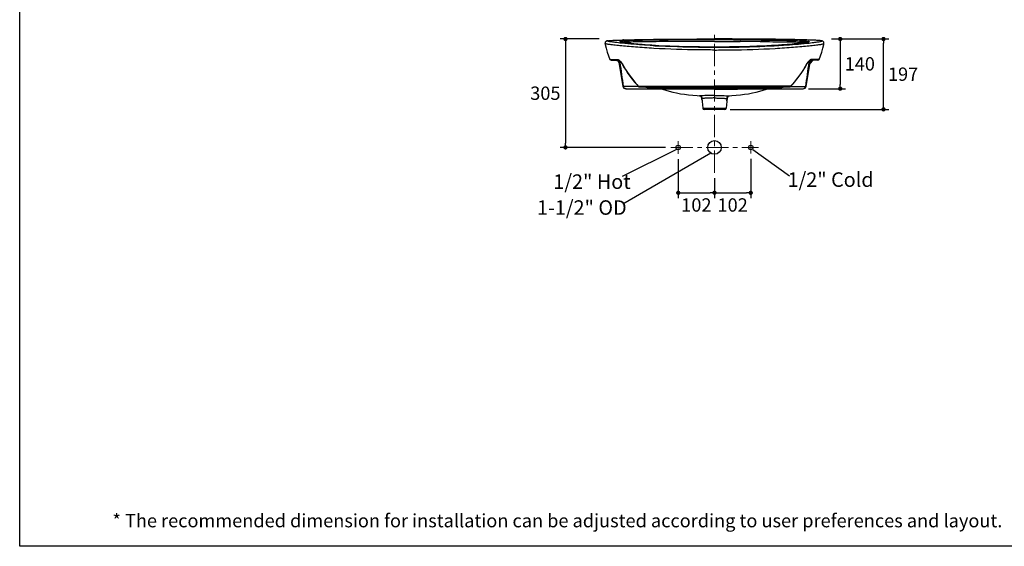
# Model space of a CAD drawing. Units: inches. Extents: x 72 to 31623, y -1655 to 1358.
# Drawn here: x 27380 to 30149, y -1655 to -174 of the extents above; entities that cross this region are included whole.
import ezdxf

# ---------------------------------------------------------------- set-up
doc = ezdxf.new("R2010")
doc.units = ezdxf.units.IN
doc.header["$LTSCALE"] = 5
doc.header["$MEASUREMENT"] = 0
doc.linetypes.add('CENTER', pattern=[2, 1.25, -0.25, 0.25, -0.25])
doc.layers.add('Center line', color=4, linetype='CENTER', lineweight=15)
doc.layers.add('Dimensions', color=7, linetype='Continuous')
doc.layers.add('Title box', color=7, linetype='Continuous')
doc.styles.get("Standard").update_dxf_attribs({"font": 'helr45w_0.ttf'})
doc.dimstyles.get("Standard").update_dxf_attribs({"dimscale": 15, "dimtxt": 2.5, "dimasz": 0.8, "dimexe": 1, "dimexo": 1, "dimgap": 1, "dimtad": 2, "dimtih": 1, "dimtoh": 1, "dimdec": 0, "dimzin": 0, "dimdsep": 46, "dimtxsty": 'Standard', "dimblk": 'DOT', "dimcen": 0.5, "dimclrd": 1, "dimclre": 1, "dimclrt": 1, "dimadec": 0, "dimazin": 0, "dimtfac": 1, "dimtdec": 0, "dimtofl": 0, "dimtmove": 0, "dimatfit": 3, "dimfxl": 1, "dimtolj": 1, "dimtzin": 0, "dimarcsym": 0})

# ---------------------------------------------------------------- blocks, each defined once
blk = doc.blocks.new('_Dot')
at = {"color": 0, "linetype": 'ByBlock', "lineweight": -2}
blk.add_line((-0.5, 0), (-1, 0), dxfattribs=at)
at = {"color": 0, "linetype": 'ByBlock', "const_width": 0.5}
blk.add_lwpolyline([(-0.25, 0, 1), (0.25, 0, 1)], format="xyb", close=True, dxfattribs=at)
blk = doc.blocks.new('*D3')
at = {"layer": 'Defpoints', "color": 0, "transparency": 16777216}
for p in [(29647.5, -227.9), (29809.2, -227.9), (29362.7, -425.9)]:
    blk.add_point(p, dxfattribs=at)
at = {"layer": 'Dimensions', "color": 1, "lineweight": -2, "transparency": 16777216}
for p, q in [((29662.5, -227.9), (29824.2, -227.9)), ((29809.2, -413.9), (29809.2, -239.9)), ((29377.7, -425.9), (29824.2, -425.9))]:
    blk.add_line(p, q, dxfattribs=at)
at = {"layer": 'Dimensions', "color": 1, "lineweight": -2, "transparency": 16777216, "xscale": 12, "yscale": 12, "zscale": 12}
for p, rotation in [((29809.2, -227.9), 90), ((29809.2, -425.9), 270)]:
    blk.add_blockref('_Dot', p, dxfattribs=dict(at, rotation=rotation))
at = {"layer": 'Dimensions', "color": 1, "transparency": 16777216, "insert": (29864.3, -326.9), "char_height": 37.5, "attachment_point": 5}
blk.add_mtext('\\A1;197', dxfattribs=at)
blk = doc.blocks.new('*D8')
at = {"layer": 'Defpoints', "color": 0, "transparency": 16777216}
for p in [(29024.2, -227.9), (28914.7, -532.9), (29210.7, -532.9)]:
    blk.add_point(p, dxfattribs=at)
at = {"layer": 'Dimensions', "color": 1, "lineweight": -2, "transparency": 16777216}
for p, q in [((29009.2, -227.9), (28899.7, -227.9)), ((28914.7, -239.9), (28914.7, -520.9)), ((29195.7, -532.9), (28899.7, -532.9))]:
    blk.add_line(p, q, dxfattribs=at)
at = {"layer": 'Dimensions', "color": 1, "lineweight": -2, "transparency": 16777216, "xscale": 12, "yscale": 12, "zscale": 12}
for p, rotation in [((28914.7, -227.9), 90), ((28914.7, -532.9), 270)]:
    blk.add_blockref('_Dot', p, dxfattribs=dict(at, rotation=rotation))
at = {"layer": 'Dimensions', "color": 1, "transparency": 16777216, "insert": (28858.2, -380.4), "char_height": 37.5, "attachment_point": 5}
blk.add_mtext('\\A1;305', dxfattribs=at)
blk = doc.blocks.new('*D13')
at = {"layer": 'Defpoints', "color": 0, "transparency": 16777216}
for p in [(29435.9, -550.4), (29333.9, -604), (29435.9, -660.5)]:
    blk.add_point(p, dxfattribs=at)
at = {"layer": 'Dimensions', "color": 1, "lineweight": -2, "transparency": 16777216}
for p, q in [((29435.9, -565.4), (29435.9, -675.5)), ((29333.9, -619), (29333.9, -675.5)), ((29345.9, -660.5), (29423.9, -660.5))]:
    blk.add_line(p, q, dxfattribs=at)
at = {"layer": 'Dimensions', "color": 1, "lineweight": -2, "transparency": 16777216, "xscale": 12, "yscale": 12, "zscale": 12, "rotation": 180}
blk.add_blockref('_Dot', (29333.9, -660.5), dxfattribs=at)
at = {"layer": 'Dimensions', "color": 1, "lineweight": -2, "transparency": 16777216, "xscale": 12, "yscale": 12, "zscale": 12}
blk.add_blockref('_Dot', (29435.9, -660.5), dxfattribs=at)
at = {"layer": 'Dimensions', "color": 1, "transparency": 16777216, "insert": (29384.9, -694.7), "char_height": 37.5, "attachment_point": 5}
blk.add_mtext('\\A1;102', dxfattribs=at)
blk = doc.blocks.new('*D14')
at = {"layer": 'Defpoints', "color": 0, "transparency": 16777216}
for p in [(29231.8, -550.5), (29333.9, -604), (29333.9, -660.5)]:
    blk.add_point(p, dxfattribs=at)
at = {"layer": 'Dimensions', "color": 1, "lineweight": -2, "transparency": 16777216}
for p, q in [((29231.8, -565.5), (29231.8, -675.5)), ((29333.9, -619), (29333.9, -675.5)), ((29243.8, -660.5), (29321.9, -660.5))]:
    blk.add_line(p, q, dxfattribs=at)
at = {"layer": 'Dimensions', "color": 1, "lineweight": -2, "transparency": 16777216, "xscale": 12, "yscale": 12, "zscale": 12, "rotation": 180}
blk.add_blockref('_Dot', (29231.8, -660.5), dxfattribs=at)
at = {"layer": 'Dimensions', "color": 1, "lineweight": -2, "transparency": 16777216, "xscale": 12, "yscale": 12, "zscale": 12}
blk.add_blockref('_Dot', (29333.9, -660.5), dxfattribs=at)
at = {"layer": 'Dimensions', "color": 1, "transparency": 16777216, "insert": (29282.9, -694.7), "char_height": 37.5, "attachment_point": 5}
blk.add_mtext('\\A1;102', dxfattribs=at)
blk = doc.blocks.new('*D15')
at = {"layer": 'Defpoints', "color": 0, "transparency": 16777216}
for p in [(29647.5, -227.9), (29583.5, -367.7), (29687.5, -367.7)]:
    blk.add_point(p, dxfattribs=at)
at = {"layer": 'Dimensions', "color": 1, "lineweight": -2, "transparency": 16777216}
for p, q in [((29662.5, -227.9), (29702.5, -227.9)), ((29687.5, -239.9), (29687.5, -355.7)), ((29598.5, -367.7), (29702.5, -367.7))]:
    blk.add_line(p, q, dxfattribs=at)
at = {"layer": 'Dimensions', "color": 1, "lineweight": -2, "transparency": 16777216, "xscale": 12, "yscale": 12, "zscale": 12}
for p, rotation in [((29687.5, -227.9), 90), ((29687.5, -367.7), 270)]:
    blk.add_blockref('_Dot', p, dxfattribs=dict(at, rotation=rotation))
at = {"layer": 'Dimensions', "color": 1, "transparency": 16777216, "insert": (29742.5, -297.8), "char_height": 37.5, "attachment_point": 5}
blk.add_mtext('\\A1;140', dxfattribs=at)

msp = doc.modelspace()

# ---------------------------------------------------------------- linework, layer by layer
at = {"color": 7, "linetype": 'Continuous'}
for p, q in [((29026.2, -240.8), (29026.2, -240.8)), ((29028.9, -234.4), (29029, -234.4)), ((29073.2, -239.7), (29072.5, -239.7)), ((29078.8, -230.5), (29077.7, -230.6)), ((29079.4, -238.4), (29078.1, -238.2)), ((29078.8, -230.5), (29078.9, -230.5)), ((29078.8, -230.6), (29078.9, -230.5)), ((29078.9, -230.5), (29080.7, -230.5)), ((29080.9, -238.6), (29079.4, -238.4)), ((29080.7, -230.5), (29081.6, -230.5)), ((29082.4, -238.8), (29080.9, -238.6)), ((29084, -239.1), (29082.4, -238.8)), ((29085.7, -239.3), (29084, -239.1)), ((29087.5, -239.5), (29085.7, -239.3)), ((29089.5, -239.8), (29087.5, -239.5)), ((29092.5, -240.1), (29089.5, -239.8)), ((29095.8, -240.5), (29092.5, -240.1)), ((29099.2, -240.9), (29095.8, -240.5)), ((29102.9, -241.3), (29099.2, -240.9)), ((29106.8, -241.6), (29102.9, -241.3)), ((29112.3, -242.2), (29106.8, -241.6)), ((29118.1, -242.7), (29112.3, -242.2)), ((29124.2, -243.2), (29118.1, -242.7)), ((29130.7, -243.7), (29124.2, -243.2)), ((29139.2, -244.4), (29130.7, -243.7)), ((29148.2, -245), (29139.2, -244.4)), ((29157.6, -245.6), (29148.2, -245)), ((29167.5, -246.2), (29157.6, -245.6)), ((29177.2, -246.8), (29165.7, -246.8)), ((29177.5, -246.8), (29167.5, -246.2)), ((29177.5, -246.8), (29177.2, -246.8)), ((29177.2, -246.8), (29177.5, -246.8)), ((29195.9, -247.7), (29177.5, -246.8)), ((29280.4, -230.3), (29261, -230.4)), ((29281.2, -235.1), (29262.1, -235.2)), ((29316.4, -227.9), (29318.2, -227.9)), ((29318.2, -227.9), (29333.9, -227.9)), ((29349.6, -227.9), (29333.9, -227.9)), ((29351.4, -227.9), (29349.6, -227.9)), ((29386.6, -235.1), (29405.7, -235.2)), ((29387.4, -230.3), (29406.8, -230.4)), ((29490.3, -246.8), (29490.6, -246.8)), ((29490.6, -246.8), (29490.3, -246.8)), ((29490.6, -246.8), (29502.1, -246.8)), ((29504.3, -246), (29494.2, -246.6)), ((29514, -245.4), (29504.3, -246)), ((29523.2, -244.8), (29514, -245.4)), ((29532, -244.1), (29523.2, -244.8)), ((29540.3, -243.5), (29532, -244.1)), ((29546.6, -243), (29540.3, -243.5)), ((29552.6, -242.4), (29546.6, -243)), ((29558.3, -241.9), (29552.6, -242.4)), ((29563.6, -241.4), (29558.3, -241.9)), ((29567.3, -241), (29563.6, -241.4)), ((29570.8, -240.6), (29567.3, -241)), ((29574.2, -240.3), (29570.8, -240.6)), ((29577.3, -239.9), (29574.2, -240.3)), ((29580.2, -239.5), (29577.3, -239.9)), ((29582, -239.3), (29580.2, -239.5)), ((29583.7, -239.1), (29582, -239.3)), ((29585.4, -238.8), (29583.7, -239.1)), ((29586.9, -238.6), (29585.4, -238.8)), ((29587.1, -230.5), (29586.3, -230.5)), ((29588.3, -238.4), (29586.9, -238.6)), ((29588.9, -230.5), (29587.1, -230.5)), ((29589.6, -238.2), (29588.3, -238.4)), ((29589.1, -230.5), (29588.9, -230.5)), ((29589.1, -230.6), (29588.9, -230.5)), ((29590.2, -230.6), (29589.1, -230.5)), ((29590.9, -238), (29589.6, -238.2)), ((29594.7, -239.7), (29595.3, -239.7)), ((29638.9, -234.4), (29638.9, -234.4)), ((29360.9, -250.6), (29333.9, -250.7)), ((29039.5, -285.2), (29060.5, -285.2)), ((29043.2, -287.7), (29063.8, -287.7)), ((29061.4, -289.2), (29062.1, -289.7)), ((29064.6, -294.3), (29076.4, -361.1)), ((29067.7, -294.3), (29064.6, -294.3)), ((29591.4, -361.1), (29603.2, -294.3)), ((29600.1, -294.3), (29603.2, -294.3)), ((29624.6, -287.7), (29604, -287.7)), ((29605.6, -289.8), (29606.3, -289.3)), ((29628.3, -285.2), (29607.3, -285.2)), ((29077.3, -361.1), (29076.4, -361.1)), ((29076.4, -361.1), (29076.4, -361.1)), ((29084.3, -367.7), (29515.8, -367.7)), ((29119.6, -361.1), (29096.8, -361.1)), ((29121.2, -360.9), (29123.6, -360.9)), ((29123.6, -360.9), (29124.4, -360.9)), ((29123.6, -362.7), (29544.2, -362.7)), ((29124.4, -360.9), (29137.1, -360.9)), ((29137.1, -360.9), (29138.7, -360.9)), ((29138.7, -360.9), (29333.9, -360.9)), ((29333.9, -365.6), (29149.5, -365.6)), ((29292, -387.6), (29292, -387.6)), ((29529.1, -360.9), (29333.9, -360.9)), ((29333.9, -365.6), (29518.3, -365.6)), ((29375.8, -387.6), (29375.8, -387.6)), ((29515.8, -367.7), (29583.5, -367.7)), ((29530.7, -360.9), (29529.1, -360.9)), ((29543.4, -360.9), (29530.7, -360.9)), ((29544.2, -360.9), (29543.4, -360.9)), ((29546.6, -360.9), (29544.2, -360.9)), ((29548.3, -361.1), (29571, -361.1)), ((29590.5, -361.1), (29591.4, -361.1)), ((29591.4, -361.1), (29591.4, -361.1)), ((29298.7, -394.8), (29301.1, -422.2)), ((29298.7, -394.8), (29298.7, -394.8)), ((29369.1, -394.8), (29366.7, -422.2)), ((29369.1, -394.8), (29369.1, -394.8)), ((29301.1, -422.2), (29366.7, -422.2)), ((29362.7, -425.9), (29305.1, -425.9))]:
    msp.add_line(p, q, dxfattribs=at)
for p, q in [((29054.3, -287.7), (29054.3, -287.7)), ((29602.8, -296.6), (29611.6, -287.7)), ((29231.7, -532.9), (29231.9, -532.9)), ((29231.7, -532.9), (29231.9, -532.9)), ((29231.8, -533), (29231.8, -532.8)), ((29231.8, -533), (29231.8, -532.8))]:
    msp.add_line(p, q)
for points in [[(29028.9, -234.4), (29028.8, -234.5), (29028.3, -234.8), (29027.9, -235.2), (29027.5, -235.7), (29027.1, -236.2), (29026.8, -236.8), (29026.5, -237.4), (29026.2, -238.1), (29026.1, -238.9), (29026.1, -239.6), (29026.1, -240.3), (29026.2, -240.8)], [(29026.2, -240.8), (29026.8, -243.5), (29029.3, -254.1), (29032.3, -264.8), (29035.9, -275.6), (29039.5, -285.2)], [(29030.4, -233.7), (29030.1, -233.8), (29029.8, -233.9), (29029.5, -234.1), (29029.1, -234.3), (29029, -234.4)], [(29034.1, -232.9), (29033.8, -232.9), (29033.5, -232.9), (29033.2, -233), (29033, -233), (29032.7, -233.1), (29032.4, -233.1), (29032.2, -233.2), (29031.9, -233.2), (29031.7, -233.3), (29031.4, -233.3), (29031.2, -233.4), (29031, -233.5), (29030.7, -233.6), (29030.4, -233.7)], [(29078.1, -238.2), (29076.9, -238), (29076.3, -237.9), (29075.8, -237.8), (29075.2, -237.7), (29074.7, -237.6), (29074.2, -237.5), (29073.8, -237.4), (29073.4, -237.3), (29073, -237.2), (29072.6, -237.1), (29072.3, -237), (29071.9, -237), (29071.7, -236.9), (29071.4, -236.8), (29071.2, -236.7), (29071, -236.7), (29070.8, -236.6), (29070.7, -236.6)], [(29333.9, -250.7), (29306.9, -250.6), (29291.6, -250.4), (29276.6, -250.2), (29262.1, -249.9), (29247.9, -249.6), (29234.2, -249.2), (29221, -248.7), (29208.2, -248.2), (29195.9, -247.7)], [(29494.2, -246.6), (29483.7, -247.1), (29471.9, -247.7), (29459.6, -248.2), (29446.8, -248.7), (29433.6, -249.2), (29419.9, -249.6), (29405.8, -249.9), (29391.2, -250.2), (29376.2, -250.4), (29360.9, -250.6)], [(29597.3, -236.5), (29597.3, -236.5), (29597.2, -236.6), (29597.1, -236.6), (29597, -236.6), (29596.8, -236.7), (29596.6, -236.8), (29596.4, -236.8), (29596.1, -236.9), (29595.8, -237), (29595.5, -237.1), (29595.1, -237.1), (29594.8, -237.2), (29594.4, -237.3), (29593.9, -237.4), (29593.5, -237.5), (29593, -237.6), (29592.5, -237.7), (29592, -237.8), (29591.4, -237.9), (29590.9, -238)], [(29628.3, -285.2), (29631.9, -275.6), (29635.5, -264.8), (29638.5, -254.1), (29641, -243.5), (29641.6, -240.8)], [(29637.4, -233.7), (29637.1, -233.6), (29636.9, -233.5), (29636.6, -233.4), (29636.4, -233.3), (29636.1, -233.3), (29635.9, -233.2), (29635.6, -233.2), (29635.4, -233.1), (29635.1, -233.1), (29634.9, -233), (29634.6, -233), (29634.3, -233), (29634, -232.9), (29633.7, -232.9)], [(29638.9, -234.4), (29638.7, -234.3), (29638.3, -234.1), (29638, -233.9), (29637.7, -233.8), (29637.4, -233.7)], [(29641.6, -240.8), (29641.6, -240.7), (29641.7, -240), (29641.7, -239.3), (29641.7, -238.6), (29641.5, -237.9), (29641.3, -237.3), (29641, -236.6), (29640.6, -236.1), (29640.2, -235.6), (29639.8, -235.1), (29639.4, -234.8), (29639, -234.5), (29638.9, -234.4)], [(29056.8, -287.7), (29057.6, -287.8), (29058.4, -287.9)], [(29058.4, -287.9), (29059.2, -288.1), (29060, -288.4), (29060.7, -288.8), (29061.4, -289.2)], [(29062.1, -289.7), (29062.7, -290.3), (29063.2, -291), (29063.7, -291.6), (29064, -292.4), (29064.3, -293.2), (29064.6, -293.9), (29064.6, -294.3)], [(29063.8, -287.7), (29063.8, -287.7), (29064, -287.8), (29064.2, -287.8), (29064.6, -288), (29065.1, -288.2), (29065.6, -288.5), (29066.2, -288.9), (29066.8, -289.4), (29067.5, -289.9), (29068.1, -290.5), (29068.8, -291.2), (29069.5, -291.9), (29070.1, -292.6), (29070.8, -293.4), (29071.4, -294.2), (29072, -295), (29072.5, -295.8)], [(29072.5, -295.8), (29073, -296.6), (29073.4, -297.3)], [(29073.4, -297.3), (29075.3, -300.7), (29080, -308.7), (29085, -316.6), (29090.3, -324.6), (29096, -332.6), (29102, -340.5), (29108.3, -348.4), (29115, -356.2), (29118.9, -360.4)], [(29549, -360.4), (29552.8, -356.2), (29559.5, -348.4), (29565.8, -340.5), (29571.8, -332.6), (29577.5, -324.6), (29582.8, -316.6), (29587.9, -308.7), (29592.5, -300.7), (29594.4, -297.3)], [(29594.4, -297.3), (29594.8, -296.6), (29595.3, -295.7)], [(29595.3, -295.7), (29595.9, -294.9), (29596.5, -294.1), (29597.1, -293.3), (29597.8, -292.5), (29598.5, -291.7), (29599.2, -291), (29599.9, -290.3), (29600.6, -289.7), (29601.2, -289.2), (29601.8, -288.8), (29602.4, -288.4)], [(29602.4, -288.4), (29602.9, -288.1), (29603.3, -287.9), (29603.6, -287.8), (29603.8, -287.8)], [(29603.2, -294.3), (29603.2, -294.2), (29603.4, -293.4), (29603.7, -292.6), (29604.1, -291.8), (29604.5, -291.1), (29605, -290.4), (29605.6, -289.8)], [(29603.8, -287.8), (29603.9, -287.7), (29604, -287.7), (29604, -287.7)], [(29606.3, -289.3), (29607, -288.8), (29607.7, -288.4), (29608.5, -288.1), (29609.3, -287.9)], [(29609.3, -287.9), (29610.2, -287.8), (29611, -287.7)], [(29118.9, -360.4), (29119, -360.6), (29119.3, -360.9)], [(29119.3, -360.9), (29119.6, -361.2), (29120, -361.5), (29120.4, -361.7)], [(29120.4, -361.7), (29120.9, -362), (29121.3, -362.2), (29121.8, -362.4), (29122.3, -362.5), (29122.8, -362.6)], [(29122.8, -362.6), (29123.2, -362.7), (29123.6, -362.7)], [(29137.1, -362.7), (29137.8, -362.7), (29138.4, -362.8), (29139.1, -362.8), (29139.8, -362.9), (29140.4, -363), (29141.1, -363.1), (29141.7, -363.2), (29142.3, -363.4), (29143, -363.5), (29143.6, -363.7), (29144.1, -363.9), (29144.7, -364.1), (29145.3, -364.4), (29145.8, -364.6), (29146.3, -364.9), (29146.8, -365.2), (29147.3, -365.4), (29147.8, -365.7)], [(29147.8, -365.7), (29148.2, -366.1), (29148.6, -366.4), (29148.8, -366.5)], [(29184.5, -367.7), (29187.7, -369), (29197, -372.2), (29206.7, -375), (29216.9, -377.6), (29227.4, -379.8), (29238.2, -381.8), (29249.4, -383.5), (29260.9, -384.9), (29272.8, -386.1), (29284.8, -387.1), (29292, -387.6)], [(29292, -387.6), (29292, -387.6), (29292.1, -387.6), (29292.2, -387.6), (29292.4, -387.7), (29292.6, -387.7), (29292.9, -387.8), (29293.2, -387.9), (29293.6, -388), (29294, -388.2), (29294.5, -388.4), (29294.9, -388.6), (29295.3, -388.9), (29295.8, -389.3), (29296.2, -389.6), (29296.6, -390.1), (29297, -390.5), (29297.4, -391.1), (29297.7, -391.6), (29298, -392.2), (29298.3, -392.9), (29298.5, -393.5), (29298.6, -394.2), (29298.7, -394.8)], [(29369.1, -394.8), (29369.2, -394.2), (29369.3, -393.6), (29369.5, -393), (29369.7, -392.4), (29370, -391.8), (29370.3, -391.3), (29370.6, -390.8), (29371, -390.3), (29371.4, -389.9), (29371.8, -389.5), (29372.2, -389.2), (29372.6, -388.8), (29373, -388.6), (29373.4, -388.4), (29373.8, -388.2), (29374.2, -388), (29374.6, -387.9), (29374.9, -387.8), (29375.2, -387.7), (29375.4, -387.7), (29375.6, -387.6), (29375.7, -387.6), (29375.8, -387.6), (29375.8, -387.6), (29375.9, -387.6)], [(29375.8, -387.6), (29383, -387.1), (29395, -386.1), (29406.9, -384.9), (29418.4, -383.5), (29429.6, -381.8), (29440.4, -379.8), (29450.9, -377.6), (29461.1, -375), (29470.8, -372.2), (29480.1, -369), (29483.3, -367.7)], [(29519, -366.5), (29519.2, -366.4), (29519.6, -366), (29520, -365.7)], [(29520, -365.7), (29520.5, -365.5), (29520.9, -365.2), (29521.4, -364.9), (29521.9, -364.6), (29522.5, -364.4), (29523, -364.2), (29523.6, -363.9), (29524.2, -363.7), (29524.8, -363.6), (29525.4, -363.4), (29526, -363.2), (29526.7, -363.1), (29527.3, -363), (29528, -362.9), (29528.6, -362.8), (29529.3, -362.8), (29530, -362.7), (29530.7, -362.7)], [(29544.2, -362.7), (29544.5, -362.7), (29545, -362.6)], [(29545, -362.6), (29545.5, -362.5), (29546, -362.4), (29546.5, -362.2), (29546.9, -362), (29547.4, -361.7)], [(29547.4, -361.7), (29547.8, -361.5), (29548.2, -361.2), (29548.5, -360.9)], [(29548.5, -360.9), (29548.8, -360.6), (29549, -360.4)], [(29296.1, -389.5), (29296.3, -390.6), (29296.6, -392), (29297, -393.3)], [(29297, -393.3), (29297.3, -394.6), (29297.6, -395.9)], [(29297.6, -395.9), (29297.9, -397.1), (29298.2, -398.3), (29298.5, -399.4), (29298.8, -400.5), (29299.1, -401.5), (29299.3, -402.2)], [(29368.5, -402.2), (29368.5, -402), (29368.8, -401), (29369.1, -400.1), (29369.4, -399.1), (29369.7, -398), (29370, -397), (29370.2, -395.9)], [(29370.2, -395.9), (29370.5, -394.7), (29370.8, -393.6)], [(29370.8, -393.6), (29371.1, -392.4), (29371.4, -391.1), (29371.7, -389.9), (29371.7, -389.5)]]:
    msp.add_lwpolyline(points, dxfattribs=at)
for centre, radius in [((29333.9, -532.9), 19.1), ((29231.8, -532.9), 6.35), ((29435.9, -532.9), 6.35)]:
    msp.add_circle(centre, radius)
for centre, radius, start, end in [((29087.1, -167.8), 71, 257.498, 259.0218), ((29305.3, 2225.6), 2476.4, 266.7686, 267.0418), ((29321.1, -12934.9), 12704.7, 90.271, 90.53132), ((29301, -22243.1), 22008, 90.10124, 90.24914), ((29333.6, -15700.6), 15470.4, 89.9988, 90.19681), ((29334.2, -15700.6), 15470.4, 89.80319, 90.0012), ((29366.8, -22243.1), 22008, 89.75086, 89.89876), ((29346.7, -12934.9), 12704.7, 89.46868, 89.729), ((29362.5, 2225.6), 2476.4, 272.9582, 273.2314), ((29580.7, -167.8), 71, 280.9782, 282.502), ((29043.2, -283.7), 4, 201.2751, 270), ((29060, -295.4), 7.67, 76.3677, 89.9403), ((29053.4, -304.1), 20.7, 52.2848, 53.6949), ((33374.3, 289.2), 4345.9, 187.716, 188.6053), ((29048.2, -311.1), 29.3, 28.7977, 30.6948), ((25293.5, 289.2), 4345.9, 351.3947, 352.284), ((29619.6, -311.1), 29.3, 149.3052, 151.2023), ((29614.4, -304.1), 20.7, 126.3051, 127.7152), ((29607.8, -295.4), 7.67, 90.0597, 110.4143), ((29624.6, -283.7), 4, 270, 338.7249), ((29084.3, -359.7), 8, 190.001, 270), ((29147.9, -361.7), 5.99, 270.0289, 283.3983), ((29147.8, -362.1), 5.58, 284.2687, 293.2847), ((29147.9, -361.9), 5.78, 283.3893, 291.5822), ((29152.1, -362.7), 5.02, 257.4376, 269.9536), ((29515.8, -362.7), 5.02, 270.0464, 282.5624), ((29519.9, -361.9), 5.78, 248.4178, 256.6107), ((29520, -362.1), 5.58, 246.7153, 255.7313), ((29519.9, -361.7), 5.99, 256.6017, 269.9711), ((29583.5, -359.7), 8, 270, 349.999), ((29489.4, -344.8), 198.2, 193.1077, 194.1069), ((29430.9, -359.6), 138, 194.0777, 195.6112), ((29236.9, -359.6), 138, 344.3888, 345.9223), ((29178.4, -344.8), 198.2, 345.8931, 346.8926), ((29305.1, -421.9), 4, 185, 270), ((29362.7, -421.9), 4, 270, 355)]:
    msp.add_arc(centre, radius, start, end, dxfattribs=at)
msp.add_ellipse((29333.9, -228.9), major_axis=(17.5, 0), ratio=0.026186, dxfattribs=at)
for points, knots in [([(29163.1, -254.3), (29154.3, -253.8), (29137.1, -252.7), (29112.2, -251), (29089.4, -249.1), (29071.9, -247.4), (29059.3, -246.1), (29051.2, -245.2), (29044, -244.3), (29038, -243.5), (29033.2, -242.7), (29029.5, -242.1), (29027.6, -241.5), (29026.3, -241.1), (29026.2, -240.8)], [0, 0, 0, 0, 0.192908, 0.374856, 0.542551, 0.691855, 0.75806, 0.817724, 0.870123, 0.914505, 0.95015, 0.976507, 0.99312, 1, 1, 1, 1]), ([(29072.5, -239.7), (29066.6, -239.1), (29058.4, -238.2), (29048.1, -236.8), (29042.4, -236.1), (29037.3, -235.2), (29035.2, -234.8), (29031.6, -233.8), (29032.2, -233.4)], [0, 0, 0, 0, 0.431024, 0.607645, 0.754443, 0.868713, 0.948434, 1, 1, 1, 1]), ([(29032.2, -233.4), (29032.6, -233.2), (29034, -233), (29036.8, -232.5), (29040.9, -232.2), (29046.4, -231.8), (29053, -231.5), (29063.9, -231), (29072.6, -230.7), (29078.8, -230.6)], [0, 0, 0, 0, 0.030144, 0.090378, 0.179978, 0.297426, 0.440414, 0.606621, 1, 1, 1, 1]), ([(29078.3, -233.4), (29077.1, -233.5), (29075, -233.6), (29072.2, -233.9), (29069.9, -234.1), (29068.4, -234.5), (29067.4, -234.7), (29067.1, -235.5), (29068, -236), (29068.6, -236.2), (29069, -236.4)], [0, 0, 0, 0, 0.25324, 0.463575, 0.627754, 0.744115, 0.813042, 0.846596, 0.900351, 1, 1, 1, 1]), ([(29069, -236.4), (29069.2, -236.4), (29070.1, -236.7), (29071, -236.9), (29071.8, -237.1)], [0, 0, 0, 0, 0.211856, 1, 1, 1, 1]), ([(29165.7, -246.8), (29157.1, -246.3), (29126.2, -244.4), (29095.4, -242), (29073.2, -239.7)], [0, 0, 0, 0, 0.27857, 1, 1, 1, 1]), ([(29073.6, -237.5), (29079.3, -238.6), (29093.2, -240.4), (29116.9, -242.7), (29145.7, -245), (29166.4, -246.2), (29177.2, -246.8)], [0, 0, 0, 0, 0.166277, 0.404003, 0.68748, 1, 1, 1, 1]), ([(29083.2, -237), (29082.4, -237), (29079.7, -237.2), (29077, -237.3), (29075.1, -237.6)], [0, 0, 0, 0, 0.307201, 1, 1, 1, 1]), ([(29203.3, -230.8), (29179.2, -231), (29145, -231.4), (29103.3, -232.4), (29085.8, -233), (29078.3, -233.4)], [0, 0, 0, 0, 0.57873, 0.819605, 1, 1, 1, 1]), ([(29081.6, -230.5), (29117.4, -229.4), (29195.7, -228.4), (29274, -227.9), (29316.4, -227.9)], [0, 0, 0, 0, 0.458419, 1, 1, 1, 1]), ([(29205.3, -235.3), (29181.8, -235.4), (29148.4, -235.6), (29107.7, -236.2), (29090.5, -236.7), (29083.2, -237)], [0, 0, 0, 0, 0.577908, 0.819135, 1, 1, 1, 1]), ([(29177.5, -246.8), (29190, -247.5), (29242.1, -249.9), (29294.3, -250.8), (29333.9, -250.8)], [0, 0, 0, 0, 0.240243, 1, 1, 1, 1]), ([(29333.9, -251.3), (29320.5, -251.3), (29268.4, -251), (29216.2, -249.5), (29177.5, -247.5)], [0, 0, 0, 0, 0.256108, 1, 1, 1, 1]), ([(29333.9, -235.1), (29320.7, -235.1), (29303.1, -235.1), (29285.6, -235.1), (29281.2, -235.1)], [0, 0, 0, 0, 0.75093, 1, 1, 1, 1]), ([(29333.9, -235.1), (29347.1, -235.1), (29364.7, -235.1), (29382.2, -235.1), (29386.6, -235.1)], [0, 0, 0, 0, 0.75093, 1, 1, 1, 1]), ([(29490.3, -246.8), (29477.8, -247.5), (29425.7, -249.9), (29373.5, -250.8), (29333.9, -250.8)], [0, 0, 0, 0, 0.240243, 1, 1, 1, 1]), ([(29333.9, -251.3), (29347.3, -251.3), (29399.4, -251), (29451.6, -249.5), (29490.4, -247.5)], [0, 0, 0, 0, 0.256108, 1, 1, 1, 1]), ([(29586.3, -230.5), (29550.4, -229.4), (29472.1, -228.4), (29393.8, -227.9), (29351.4, -227.9)], [0, 0, 0, 0, 0.458419, 1, 1, 1, 1]), ([(29462.5, -235.3), (29486.1, -235.4), (29519.4, -235.6), (29560.1, -236.2), (29577.3, -236.7), (29584.6, -237)], [0, 0, 0, 0, 0.577908, 0.819135, 1, 1, 1, 1]), ([(29464.5, -230.8), (29488.6, -231), (29522.8, -231.4), (29564.5, -232.4), (29582, -233), (29589.6, -233.4)], [0, 0, 0, 0, 0.57873, 0.819605, 1, 1, 1, 1]), ([(29594.2, -237.5), (29588.5, -238.6), (29574.6, -240.4), (29550.9, -242.7), (29522.1, -245), (29501.4, -246.2), (29490.6, -246.8)], [0, 0, 0, 0, 0.166277, 0.404003, 0.68748, 1, 1, 1, 1]), ([(29502.1, -246.8), (29510.7, -246.3), (29541.6, -244.4), (29572.5, -242), (29594.7, -239.7)], [0, 0, 0, 0, 0.27857, 1, 1, 1, 1]), ([(29504.7, -254.3), (29513.5, -253.8), (29530.7, -252.7), (29555.6, -251), (29578.4, -249.1), (29595.9, -247.4), (29608.5, -246.1), (29616.6, -245.2), (29623.8, -244.3), (29629.8, -243.5), (29634.6, -242.7), (29638.3, -242.1), (29640.2, -241.5), (29641.5, -241.1), (29641.6, -240.8)], [0, 0, 0, 0, 0.19291, 0.374861, 0.542557, 0.691863, 0.758067, 0.817731, 0.87013, 0.914512, 0.950155, 0.97651, 0.993122, 1, 1, 1, 1]), ([(29584.6, -237), (29585.5, -237), (29588.1, -237.2), (29590.8, -237.3), (29592.7, -237.6)], [0, 0, 0, 0, 0.307197, 1, 1, 1, 1]), ([(29635.6, -233.4), (29635.2, -233.2), (29633.8, -233), (29631, -232.5), (29626.9, -232.2), (29621.4, -231.8), (29614.8, -231.5), (29603.9, -231), (29595.2, -230.7), (29589.1, -230.6)], [0, 0, 0, 0, 0.030144, 0.090378, 0.179978, 0.297426, 0.440414, 0.606621, 1, 1, 1, 1]), ([(29589.6, -233.4), (29590.7, -233.5), (29592.8, -233.6), (29595.6, -233.9), (29597.9, -234.1), (29599.4, -234.5), (29600.4, -234.7), (29600.8, -235.5), (29599.8, -236), (29599.2, -236.2), (29598.8, -236.4)], [0, 0, 0, 0, 0.25324, 0.463575, 0.627754, 0.744115, 0.813042, 0.846596, 0.900351, 1, 1, 1, 1]), ([(29595.3, -239.7), (29601.2, -239.1), (29609.4, -238.2), (29619.7, -236.8), (29625.4, -236.1), (29630.5, -235.2), (29632.6, -234.8), (29636.2, -233.8), (29635.6, -233.4)], [0, 0, 0, 0, 0.431024, 0.607645, 0.754443, 0.868713, 0.948434, 1, 1, 1, 1]), ([(29598.8, -236.4), (29598.6, -236.4), (29597.7, -236.7), (29596.8, -236.9), (29596.1, -237.1)], [0, 0, 0, 0, 0.211856, 1, 1, 1, 1]), ([(29333.9, -258.9), (29319.3, -258.9), (29262.3, -258.5), (29205.4, -256.7), (29163.1, -254.3)], [0, 0, 0, 0, 0.257256, 1, 1, 1, 1]), ([(29333.9, -258.9), (29348.6, -258.9), (29405.5, -258.5), (29462.5, -256.7), (29504.7, -254.3)], [0, 0, 0, 0, 0.257256, 1, 1, 1, 1]), ([(29060.5, -285.2), (29060.7, -285.2), (29061.6, -285.3), (29062.4, -285.5), (29063, -285.8)], [0, 0, 0, 0, 0.226027, 1, 1, 1, 1]), ([(29060.5, -285.2), (29060.8, -285.9), (29061.6, -287.2), (29063.1, -287.7), (29063.8, -287.7)], [0, 0, 0, 0, 0.518407, 1, 1, 1, 1]), ([(29063, -285.8), (29063.3, -285.9), (29064.2, -286.4), (29065.1, -286.9), (29065.7, -287.4)], [0, 0, 0, 0, 0.232246, 1, 1, 1, 1]), ([(29066.1, -287.7), (29066.8, -288.2), (29069.6, -290.7), (29071.9, -293.7), (29073.4, -296.2)], [0, 0, 0, 0, 0.225734, 1, 1, 1, 1]), ([(29071.3, -294), (29070.9, -294), (29069.7, -294.1), (29068.5, -294.1), (29067.7, -294.3)], [0, 0, 0, 0, 0.338141, 1, 1, 1, 1]), ([(29073.9, -297), (29073.8, -297.1), (29073.7, -297.2), (29073.4, -297.3), (29073.4, -297.3)], [0, 0, 0, 0, 0.741012, 1, 1, 1, 1]), ([(29593.9, -297), (29594, -297.1), (29594.1, -297.2), (29594.4, -297.3), (29594.4, -297.3)], [0, 0, 0, 0, 0.740909, 1, 1, 1, 1]), ([(29601.7, -287.7), (29601, -288.2), (29598.2, -290.7), (29595.9, -293.7), (29594.4, -296.2)], [0, 0, 0, 0, 0.225734, 1, 1, 1, 1]), ([(29596.6, -294), (29597, -294), (29598.1, -294.1), (29599.3, -294.1), (29600.1, -294.3)], [0, 0, 0, 0, 0.33815, 1, 1, 1, 1]), ([(29604.8, -285.8), (29604.6, -285.9), (29603.6, -286.4), (29602.8, -286.9), (29602.1, -287.4)], [0, 0, 0, 0, 0.232246, 1, 1, 1, 1]), ([(29607.3, -285.2), (29607.1, -285.2), (29606.2, -285.3), (29605.4, -285.5), (29604.8, -285.8)], [0, 0, 0, 0, 0.226027, 1, 1, 1, 1]), ([(29119.4, -359.9), (29119.2, -360), (29119.2, -360.2), (29118.8, -360.4), (29118.9, -360.4)], [0, 0, 0, 0, 0.741172, 1, 1, 1, 1]), ([(29548.4, -359.9), (29548.6, -360), (29548.6, -360.2), (29549, -360.4), (29549, -360.4)], [0, 0, 0, 0, 0.741172, 1, 1, 1, 1]), ([(29096.8, -361.1), (29094.5, -361.2), (29090.2, -361.4), (29084.4, -361.6), (29080.2, -361.4), (29078, -361.4), (29077.3, -361.1)], [0, 0, 0, 0, 0.355015, 0.664031, 0.888006, 1, 1, 1, 1]), ([(29085.1, -367.7), (29083.3, -367.7), (29079.6, -366.4), (29077.6, -362.9), (29077.3, -361.1)], [0, 0, 0, 0, 0.498789, 1, 1, 1, 1]), ([(29120.8, -360.8), (29120.9, -360.8), (29121, -360.9), (29121.2, -360.9), (29121.2, -360.9)], [0, 0, 0, 0, 0.520625, 1, 1, 1, 1]), ([(29121.2, -360.9), (29121.3, -361.2), (29121.9, -362), (29122.9, -362.7), (29123.6, -362.7)], [0, 0, 0, 0, 0.285205, 1, 1, 1, 1]), ([(29148.8, -366.5), (29148.7, -366.4), (29149.2, -366.1), (29149.3, -365.9), (29149.5, -365.6)], [0, 0, 0, 0, 0.25823, 1, 1, 1, 1]), ([(29333.9, -368.8), (29316.5, -368.8), (29282.5, -368.8), (29248.4, -368.4), (29231.7, -367.7)], [0, 0, 0, 0, 0.509447, 1, 1, 1, 1]), ([(29333.9, -386.6), (29324.9, -386.6), (29312.6, -387), (29298.7, -387.6), (29293.7, -387.7), (29292, -387.6)], [0, 0, 0, 0, 0.646958, 0.875684, 1, 1, 1, 1]), ([(29333.9, -368.8), (29351.3, -368.8), (29385.3, -368.8), (29419.4, -368.4), (29436.1, -367.7)], [0, 0, 0, 0, 0.509447, 1, 1, 1, 1]), ([(29333.9, -386.6), (29342.9, -386.6), (29355.2, -387), (29369.1, -387.6), (29374.1, -387.7), (29375.8, -387.6)], [0, 0, 0, 0, 0.646914, 0.875647, 1, 1, 1, 1]), ([(29519, -366.5), (29519.1, -366.4), (29518.6, -366.1), (29518.5, -365.9), (29518.3, -365.6)], [0, 0, 0, 0, 0.258228, 1, 1, 1, 1]), ([(29546.6, -360.9), (29546.5, -361.2), (29546, -362.1), (29544.9, -362.7), (29544.2, -362.7)], [0, 0, 0, 0, 0.285441, 1, 1, 1, 1]), ([(29547, -360.8), (29546.9, -360.8), (29546.8, -360.9), (29546.7, -360.9), (29546.6, -360.9)], [0, 0, 0, 0, 0.520625, 1, 1, 1, 1]), ([(29571, -361.1), (29573.3, -361.2), (29577.6, -361.4), (29583.4, -361.6), (29587.6, -361.4), (29589.8, -361.4), (29590.5, -361.1)], [0, 0, 0, 0, 0.355015, 0.664031, 0.888006, 1, 1, 1, 1]), ([(29582.7, -367.7), (29584.5, -367.7), (29588.3, -366.4), (29590.2, -362.9), (29590.5, -361.1)], [0, 0, 0, 0, 0.498789, 1, 1, 1, 1]), ([(29299.2, -400.3), (29299.1, -400), (29298.7, -398.8), (29298.3, -397.6), (29298.1, -396.7)], [0, 0, 0, 0, 0.232696, 1, 1, 1, 1]), ([(29333.9, -393.8), (29329.4, -393.8), (29322.9, -394), (29314.6, -394.4), (29309.3, -394.7), (29305, -394.9), (29302.1, -395), (29300.3, -394.9), (29299.4, -394.9), (29299, -394.8), (29298.7, -394.8), (29298.7, -394.8)], [0, 0, 0, 0, 0.382496, 0.555136, 0.706397, 0.830549, 0.922893, 0.956007, 0.97999, 0.99463, 1, 1, 1, 1]), ([(29333.9, -393.8), (29338.4, -393.8), (29344.9, -394), (29353.2, -394.4), (29358.5, -394.7), (29362.8, -394.9), (29365.7, -395), (29367.5, -394.9), (29368.4, -394.9), (29368.8, -394.8), (29369.1, -394.8), (29369.1, -394.8)], [0, 0, 0, 0, 0.382492, 0.555132, 0.706392, 0.830544, 0.922889, 0.956003, 0.979988, 0.994629, 1, 1, 1, 1]), ([(29368.6, -400.3), (29368.7, -400), (29369.1, -398.8), (29369.5, -397.6), (29369.7, -396.7)], [0, 0, 0, 0, 0.232696, 1, 1, 1, 1])]:
    msp.add_open_spline(points, degree=3, knots=knots, dxfattribs=at)
for points in [[(29029, -234.4), (29029.9, -233.8), (29031.1, -233.4), (29032.2, -233.4)], [(29638.9, -234.4), (29637.9, -233.8), (29636.7, -233.4), (29635.6, -233.4)], [(29061.8, -287.9), (29063, -288.2), (29064.1, -288.8), (29065.1, -289.6)], [(29065.1, -289.6), (29066.4, -290.8), (29067.4, -292.5), (29067.7, -294.3)], [(29073.9, -297), (29086.4, -319.7), (29101.9, -340.8), (29119.4, -359.9)], [(29593.9, -297), (29581.4, -319.7), (29565.9, -340.8), (29548.4, -359.9)], [(29602.8, -289.6), (29601.4, -290.8), (29600.4, -292.5), (29600.1, -294.3)], [(29605.1, -288.2), (29604.3, -288.5), (29603.4, -289), (29602.8, -289.6)], [(29605.4, -287.4), (29605, -287.6), (29604.5, -287.7), (29604, -287.7)], [(29607.3, -285.2), (29607, -286.1), (29606.3, -287), (29605.4, -287.4)], [(29119.4, -359.9), (29119.7, -360.3), (29120.3, -360.7), (29120.8, -360.8)], [(29548.4, -359.9), (29548.1, -360.3), (29547.6, -360.7), (29547, -360.8)], [(29147.3, -364.6), (29144.1, -363.3), (29140.6, -362.7), (29137.1, -362.7)], [(29149.5, -365.6), (29148.8, -365.2), (29148.1, -364.9), (29147.3, -364.6)], [(29147.8, -367.7), (29148.3, -367.7), (29148.7, -367.7), (29149.1, -367.6)], [(29151, -367.6), (29150.2, -367.4), (29149.4, -367), (29148.8, -366.5)], [(29150.8, -367.3), (29150.2, -366.9), (29149.8, -366.3), (29149.5, -365.6)], [(29152.1, -367.7), (29151.6, -367.7), (29151.1, -367.5), (29150.8, -367.3)], [(29515.8, -367.7), (29516.2, -367.7), (29516.7, -367.5), (29517.1, -367.3)], [(29516.8, -367.6), (29517.6, -367.4), (29518.4, -367), (29519, -366.5)], [(29517.1, -367.3), (29517.6, -366.9), (29518, -366.3), (29518.3, -365.6)], [(29518.3, -365.6), (29519, -365.2), (29519.7, -364.9), (29520.5, -364.6)], [(29520, -367.7), (29519.5, -367.7), (29519.1, -367.7), (29518.7, -367.6)], [(29520.5, -364.6), (29523.7, -363.3), (29527.3, -362.7), (29530.7, -362.7)]]:
    msp.add_open_spline(points, degree=3, dxfattribs=at)
at = {"layer": 'Center line', "ltscale": 10}
for p, q in [((29333.9, -604), (29333.9, -204.4)), ((29231.8, -550.5), (29231.8, -515.5)), ((29435.9, -550.4), (29435.9, -515.4)), ((29210.7, -532.9), (29457.2, -532.9))]:
    msp.add_line(p, q, dxfattribs=at)
at = {"layer": 'Dimensions'}
for points in [[(29075.1, -613.6), (29227.6, -537.7)], [(29323.7, -549), (29075.8, -692)], [(29441.9, -538.4), (29545.2, -613)]]:
    msp.add_lwpolyline(points, dxfattribs=at)
at = {"layer": 'Title box'}
msp.add_lwpolyline([(27379.8, -1654.6), (27379.8, 1358.1), (31622.6, 1358.1), (31622.6, -1654.6)], close=True, dxfattribs=at)

# ---------------------------------------------------------------- texts
at = {"layer": 'Dimensions', "char_height": 40.8, "attachment_point": 7}
for s, insert in [('1/2" Hot', (28880.5, -662.2)), ('1/2" Cold', (29539.3, -656.5)), ('1-1/2" OD', (28834.6, -735.1))]:
    msp.add_mtext(s, dxfattribs=dict(at, insert=insert))
at = {"layer": 'Dimensions', "insert": (27640.5, -1563.7), "char_height": 37.5, "width": 2536.312, "attachment_point": 1}
msp.add_mtext('* The recommended dimension for installation can be adjusted according to user preferences and layout.\\P', dxfattribs=at)

# ---------------------------------------------------------------- dimensions: what is measured, and where the dimension line sits
at = {"layer": 'Dimensions'}
for base, p1, p2, picture, middle in [((28914.7, -532.9), (29024.2, -227.9), (29210.7, -532.9), '*D8', (28858.2, -380.4)), ((29687.5, -367.7), (29647.5, -227.9), (29583.5, -367.7), '*D15', (29742.5, -297.8))]:
    dim = msp.add_linear_dim(base=base, p1=p1, p2=p2, angle=90, dimstyle='Standard', dxfattribs=at)
    dim.commit()
    dim.dimension.update_dxf_attribs({"geometry": picture, "text_midpoint": middle})
dim = msp.add_linear_dim(base=(29809.2, -227.9), p1=(29362.7, -425.9), p2=(29647.5, -227.9), angle=90, text='197', dimstyle='Standard', dxfattribs=at)
dim.commit()
dim.dimension.update_dxf_attribs({"geometry": '*D3', "text_midpoint": (29864.3, -326.9)})
for base, p1, p2, picture, middle in [((29333.9, -660.5), (29231.8, -550.5), (29333.9, -604), '*D14', (29282.9, -660.5)), ((29435.9, -660.5), (29333.9, -604), (29435.9, -550.4), '*D13', (29384.9, -660.5))]:
    dim = msp.add_linear_dim(base=base, p1=p1, p2=p2, dimstyle='Standard', dxfattribs=at)
    dim.commit()
    dim.dimension.update_dxf_attribs({"geometry": picture, "text_midpoint": middle, "dimtype": 160})

doc.saveas('drawing.dxf')
